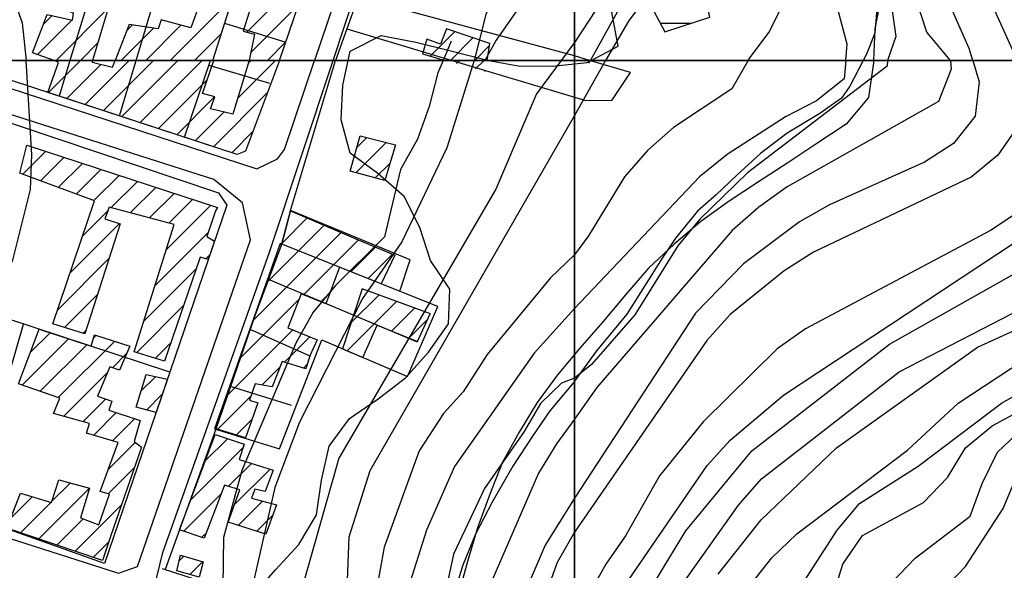
# Model space of a CAD drawing. Extents: x 346926 to 355057, y 6362477 to 6369521.
# Drawn here: x 350839 to 351125, y 6365852 to 6366012 of the extents above; entities that cross this region are included whole.
import ezdxf

# ---------------------------------------------------------------- set-up
doc = ezdxf.new("R2010")
doc.units = 0
doc.header["$MEASUREMENT"] = 0
for name, pattern in [('T00', [1000000.0, 0, -1000000.0]), ('T01', [10000, 10000]), ('T03', [70, 15, -5, 5, -5, 10, -5, 5, -5, 10, -5])]:
    doc.linetypes.add(name, pattern=pattern)
for name, color, linetype in [('ACHURADO_CONSTRUCCION', 9, 'CONTINUOUS'), ('ACHURADO_DE_AGUA', 140, 'CONTINUOUS'), ('CAMINO_PRINCIPAL', 1, 'CONTINUOUS'), ('CANALES', 132, 'CONTINUOUS'), ('CONSTRUCCION', 243, 'CONTINUOUS'), ('CURVA_DE_NIVEL_INDICE', 23, 'CONTINUOUS'), ('CURVA_DE_NIVEL_SECUND', 53, 'CONTINUOUS'), ('MALLA_UTM_Y_COORD', 21, 'CONTINUOUS'), ('OBRAS_DE_ARTE', 7, 'CONTINUOUS'), ('SUBDIVISION_PREDIAL', 171, 'CONTINUOUS'), ('VEGETACION', 112, 'CONTINUOUS')]:
    doc.layers.add(name, color=color, linetype=linetype)

msp = doc.modelspace()

# ---------------------------------------------------------------- linework, layer by layer
at = {"layer": 'ACHURADO_CONSTRUCCION', "linetype": 'T01'}
for points in [[(350904.83, 6366008.15), (350923.5, 6366026.82)], [(350882.54, 6366000), (350900.76, 6366018.22)], [(350849.45, 6366000), (350864.59, 6366015.14)], [(350905.95, 6366002.2), (350919.84, 6366016.09)], [(350845.8, 6366010.49), (350848.29, 6366012.98)], [(350844.07, 6366001.69), (350854.12, 6366011.74)], [(350868.4, 6366000), (350877.77, 6366009.37)], [(350869.99, 6366008.66), (350871.6, 6366010.27)], [(350875.47, 6366000), (350885.66, 6366010.2)], [(350889.61, 6366000), (350897.44, 6366007.83)], [(350958.11, 6366001.21), (350965.25, 6366008.35)], [(350963.97, 6366000), (350970.51, 6366006.54)], [(350856.52, 6366000), (350861.57, 6366005.05)], [(350910.82, 6366000), (350916.19, 6366005.36)], [(350971.04, 6366000), (350975.33, 6366004.29)], [(350847.23, 6365990.67), (350856.56, 6366000)], [(350852.55, 6365988.92), (350862.45, 6365998.81)], [(350857.87, 6365987.17), (350870.71, 6366000)], [(350863.19, 6365985.42), (350877.78, 6366000)], [(350868.51, 6365983.67), (350884.85, 6366000)], [(350873.83, 6365981.92), (350891.92, 6366000)], [(350902.2, 6365989.07), (350913.13, 6366000)], [(350905.26, 6365999.2), (350906.06, 6366000)], [(350965.72, 6365999.08), (350966.64, 6366000)], [(350971.25, 6365997.53), (350973.71, 6366000)], [(350879.16, 6365980.17), (350893.32, 6365994.33)], [(350884.48, 6365978.41), (350895.49, 6365989.43)], [(350895.12, 6365974.91), (350910.85, 6365990.64)], [(350889.8, 6365976.66), (350898.12, 6365984.98)], [(350900.44, 6365973.16), (350906.6, 6365979.32)], [(350936.58, 6365967.41), (350945.31, 6365976.13)], [(350936.77, 6365974.67), (350939.7, 6365977.6)], [(350839.78, 6365966.93), (350846.42, 6365973.57)], [(350844.94, 6365965.02), (350851.75, 6365971.83)], [(350850.1, 6365963.11), (350857.08, 6365970.09)], [(350942.15, 6365965.91), (350946.42, 6365970.17)], [(350855.26, 6365961.2), (350862.42, 6365968.35)], [(350860.42, 6365959.29), (350867.75, 6365966.61)], [(350865.4, 6365957.19), (350873.08, 6365964.87)], [(350871, 6365955.72), (350878.41, 6365963.13)], [(350876.59, 6365954.24), (350883.74, 6365961.39)], [(350881.36, 6365944.87), (350894.4, 6365957.91)], [(350882.19, 6365952.77), (350889.07, 6365959.65)], [(350857.06, 6365948.85), (350864.42, 6365956.21)], [(350853.45, 6365938.17), (350867.88, 6365952.6)], [(350910.87, 6365935.66), (350927.34, 6365952.13)], [(350914.97, 6365946.83), (350922.39, 6365954.26)], [(350878.12, 6365934.56), (350893.6, 6365950.04)], [(350906.72, 6365924.44), (350932.28, 6365950)], [(350921.28, 6365931.93), (350937.22, 6365947.87)], [(350935.07, 6365938.65), (350942.2, 6365945.78)], [(350940.12, 6365936.63), (350947.18, 6365943.69)], [(350849.83, 6365927.48), (350864.8, 6365942.46)], [(350892.98, 6365942.35), (350894.05, 6365943.41)], [(350874.89, 6365924.26), (350890.21, 6365939.58)], [(350851.9, 6365922.48), (350861.45, 6365932.03)], [(350926.33, 6365929.91), (350928.96, 6365932.54)], [(350903.01, 6365913.66), (350919.99, 6365930.64)], [(350934.01, 6365915.65), (350948.33, 6365929.97)], [(350935.04, 6365923.75), (350943.15, 6365931.85)], [(350872.81, 6365915.11), (350886.5, 6365928.8)], [(350946.85, 6365921.42), (350953.52, 6365928.08)], [(350951.88, 6365919.37), (350957.28, 6365924.77)], [(350841.94, 6365915.15), (350847.71, 6365920.92)], [(350857.29, 6365920.8), (350858.09, 6365921.6)], [(350899.31, 6365902.89), (350918.19, 6365921.77)], [(350839.59, 6365905.73), (350853.04, 6365919.17)], [(350850.09, 6365902.09), (350866.47, 6365918.47)], [(350860.29, 6365919.36), (350861.1, 6365920.17)], [(350878.22, 6365913.45), (350882.79, 6365918.01)], [(350915.82, 6365912.33), (350923.18, 6365919.69)], [(350844.84, 6365903.91), (350858.36, 6365917.43)], [(350865.83, 6365910.76), (350869.93, 6365914.85)], [(350851.75, 6365896.67), (350864.4, 6365909.33)], [(350909.25, 6365905.75), (350914.45, 6365910.95)], [(350921.25, 6365910.68), (350922.41, 6365911.85)], [(350874.11, 6365903.97), (350878.31, 6365908.16)], [(350857.28, 6365895.13), (350863.86, 6365901.71)], [(350875.71, 6365898.49), (350880.3, 6365903.09)], [(350896.38, 6365892.89), (350906.01, 6365902.52)], [(350860.35, 6365891.13), (350866.94, 6365897.72)], [(350865.84, 6365889.55), (350872.24, 6365895.95)], [(350901.78, 6365891.22), (350906.42, 6365895.86)], [(350892.77, 6365883.69), (350899.23, 6365890.15)], [(350864.61, 6365881.25), (350872.43, 6365889.07)], [(350888.56, 6365872.41), (350903.76, 6365887.61)], [(350864.6, 6365874.17), (350872.22, 6365881.79)], [(350899.56, 6365876.34), (350906.22, 6365883)], [(350901.21, 6365870.92), (350911.57, 6365881.28)], [(350844.44, 6365861.07), (350859.15, 6365875.78)], [(350848.27, 6365871.98), (350853.6, 6365877.31)], [(350836.31, 6365867.09), (350842.53, 6365873.31)], [(350886.53, 6365863.31), (350897.38, 6365874.15)], [(350902.33, 6365864.97), (350909.37, 6365872)], [(350839.16, 6365862.87), (350847.95, 6365871.66)], [(350854.99, 6365857.48), (350868.48, 6365870.97)], [(350849.71, 6365859.28), (350857.3, 6365866.87)], [(350907.71, 6365863.28), (350912.38, 6365867.95)], [(350891.82, 6365861.53), (350892.94, 6365862.65)], [(350860.26, 6365855.69), (350864.74, 6365860.17)], [(350885.16, 6365854.67), (350886.52, 6365856.03)], [(350888.3, 6365850.73), (350892.01, 6365854.44)]]:
    msp.add_lwpolyline(points, dxfattribs=at)
at = {"layer": 'ACHURADO_DE_AGUA', "linetype": 'T03'}
msp.add_lwpolyline([(351024.89, 6366010.76), (351033.79, 6366010.76)], dxfattribs=at)
at = {"layer": 'CAMINO_PRINCIPAL'}
for points in [[(350929.863116, 6366000, 827.48999), (350967.64, 6366114.4, 828.190002), (350990.69, 6366185.28, 829), (350996.62, 6366202.48, 829.409973), (351000, 6366211.945665, 829.409973)], [(350811.372158, 6366000, 827.73999), (350800.54, 6366003.54, 825.48999), (350797.51, 6366006.19, 825.48999), (350829.63, 6366105.56, 827.190002), (350834.399134, 6366115.081733, 826.169983), (350939.03, 6366080.4, 828.609985), (350945.09, 6366075.6, 828.590027), (350946.4, 6366069.26, 828.27002), (350946.92, 6366066.26, 829.02002), (350924.51466, 6366000, 829.02002)], [(350811.372158, 6366000, 827.73999), (350907.76, 6365968.5, 827.73999), (350913.77, 6365971.39, 827.73999), (350915.75, 6365974.08, 827.73999), (350924.51466, 6366000, 829.02002)], [(351000, 6365601.893911, 829.72998), (350994.97, 6365607.83, 829.669983), (350958, 6365655.26, 829.679993), (350931.82, 6365687.89, 829.719971), (350912.83, 6365719.26, 829.72998), (350898.77, 6365750.2, 829.380005), (350891.29, 6365772.67, 828.659973), (350881.73, 6365829.24, 827.25), (350878.720999, 6365850.001466, 826.830017), (350880.411299, 6365857.100725, 825.940002), (350911.47, 6365944.3, 827.48999), (350929.863116, 6366000, 827.48999)]]:
    msp.add_polyline3d(points, dxfattribs=at)
msp.add_polyline3d([(350905.92, 6365947.93, 826.849976), (350903.57, 6365958.61, 827.210022), (350895.24, 6365965.39, 827.27002), (350803.12, 6365994.87, 824.789978), (350796.024162, 6365993.22337, 824.789978), (350794.404596, 6365990.794021, 824.789978), (350761.174855, 6365889.820076, 823.51001), (350761.29, 6365885.9, 823.409973), (350765.57, 6365883.76, 823.409973), (350867.549645, 6365851.077704, 825.690002), (350873.091334, 6365853.092864, 826.059998), (350877.625443, 6365866.191401, 826.309998)], close=True, dxfattribs=at)
at = {"layer": 'CANALES'}
for points in [[(351129.39, 6366103.92, 863.02002), (351117.44, 6366093.75, 863.02002), (351109.26, 6366086.42, 863.02002), (351104.37, 6366079.94, 863.02002), (351098.19, 6366070.32, 863.02002), (351095.1, 6366064.86, 863.02002), (351090.74, 6366055.42, 863.02002), (351088.97, 6366049.63, 863.02002), (351087.9, 6366039.9, 863.02002), (351087.99, 6366030.51, 863.02002), (351088.05, 6366023.26, 863.02002), (351087.94, 6366017.32, 863.02002), (351087.19, 6366007.92, 863.02002), (351084.78, 6366001.8, 863.02002), (351083.834369, 6366000, 863.02002)], [(351083.834369, 6366000, 863.02002), (351079.91, 6365992.53, 863.02002), (351077.47, 6365989.04, 863.02002), (351071.24, 6365984.53, 863.02002), (351061.73, 6365978.83, 863.02002), (351054.03, 6365972.99, 863.02002), (351047.16, 6365966.66, 863.02002), (351041.11, 6365961, 863.02002), (351035.71, 6365956.17, 863.02002), (351029.35, 6365948.36, 863.02002), (351025.44, 6365942.55, 863.02002), (351015.19, 6365926.3, 863.02002), (351006.38, 6365915.67, 863.02002), (351000, 6365906.888925, 863.080017)], [(351000, 6365906.888925, 863.080017), (350999.87, 6365906.71, 863.080017), (350992.85, 6365898.23, 863.289978), (350987.8, 6365890.93, 863.409973), (350982.11, 6365882.14, 863.429993), (350976.1, 6365871.7, 863.460022), (350971.23, 6365862.43, 863.47998), (350967.52, 6365853.49, 863.5), (350963.51, 6365840.43, 863.5), (350960.96, 6365831.01, 863.530029), (350957.62, 6365817.14, 863.539978), (350957.36, 6365808.9, 863.539978), (350958.3, 6365796.05, 863.539978), (350958.56, 6365785.01, 863.549988), (350959.14, 6365774.8, 863.559998), (350962.06, 6365761.98, 863.559998), (350965.76, 6365753.77, 863.559998), (350972.56, 6365748.4, 863.559998), (350976.24, 6365742.34, 863.559998), (350982.08, 6365734.98, 863.559998), (350988.72, 6365729.61, 863.559998), (350995.19, 6365725.72, 863.559998), (351000, 6365722.946994, 863.559998)]]:
    msp.add_polyline3d(points, dxfattribs=at)
at = {"layer": 'CONSTRUCCION'}
for points in [[(350906.08, 6366015.87, 830.789978), (350903.739046, 6366008.427879, 830.789978), (350907.05307, 6366007.574708, 830.789978), (350905.499365, 6366000, 830.789978), (350914.362081, 6366000, 832.77002), (350938.928272, 6366072.10488, 832.780029)], [(350892.84, 6366021.18, 831.950012), (350888.600334, 6366009.408474, 832.359985), (350879.932008, 6366011.72772, 829.890015), (350879.09, 6366009.18, 829.890015), (350870.67, 6366010.41, 829.890015), (350866.618405, 6366000, 829.890015), (350894.941825, 6366000, 830.789978), (350902.918455, 6366024.986308, 830.789978)]]:
    msp.add_polyline3d(points, dxfattribs=at)
for points in [[(350848.918529, 6366000, 830.320007), (350842.650401, 6366002.18895, 830.320007), (350846.861764, 6366013.278204, 829.909973), (350854.251257, 6366011.706951, 829.890015), (350854.49, 6366013.71, 829.890015), (350851.549927, 6366014.851685, 829.890015), (350852.79, 6366018.64, 829.890015), (350864.69, 6366015.46, 829.890015), (350860.06068, 6366000, 829.890015)], [(350974.578702, 6366000, 838.900024), (350975.43, 6366004.85, 838.900024), (350962.86, 6366009.17, 835.940002), (350961.08, 6366004.71, 835.940002), (350957.11, 6366006.15, 835.940002), (350955.83, 6366001.85, 835.940002), (350962.437662, 6366000, 839.150024)]]:
    msp.add_polyline3d(points, close=True, dxfattribs=at)
at = {"layer": 'CONSTRUCCION', "linetype": 'T01'}
for points in [[(350914.36, 6366000, 831.78), (350904.47, 6365973.66, 831.78), (350902, 6365972.65, 831.78), (350847.1, 6365990.71, 830.44), (350850.16, 6365999.33, 830.32), (350848.92, 6366000, 830.32), (350914.36, 6366000, 831.78)], [(350860.06, 6366000, 829.89), (350859.89, 6365999.43, 829.89), (350865.84, 6365998, 829.89), (350866.62, 6366000, 829.89), (350860.06, 6366000, 829.89)], [(350905.5, 6366000, 830.79), (350901.07, 6365985.33, 830.79), (350900.75, 6365984.34, 830.79), (350894.3, 6365985.92, 830.79), (350895.59, 6365989.4, 830.79), (350891.96, 6365990.35, 830.79), (350895.25, 6366000, 830.79), (350905.5, 6366000, 830.79)], [(350937.74, 6365978.11, 833.08), (350947.97, 6365975.44, 833.08), (350944.94, 6365965.16, 833.08), (350934.86, 6365967.87, 833.08), (350937.74, 6365978.11, 833.08)], [(350895.72, 6365956.28, 833.35), (350893.2, 6365948.86, 831.97), (350895.43, 6365947.49, 830.94), (350893.62, 6365942.16, 831.03), (350891.34, 6365942.85, 832.75), (350880.93, 6365912.62, 832.9), (350872.09, 6365915.33, 833.07), (350883.71, 6365952.37, 832.1), (350864.84, 6365957.34, 831.97), (350863.6, 6365954.03, 832.18), (350868.05, 6365952.54, 832.97), (350857.78, 6365920.64, 832.28), (350848.5, 6365923.55, 832.28), (350860.57, 6365959.23, 832.49), (350838.9, 6365967.25, 832.37), (350840.97, 6365975.35, 832.6), (350896.37, 6365957.27, 834.25), (350895.72, 6365956.28, 833.35)], [(350917.51, 6365956.36, 831.4), (350937.12, 6365947.91, 835.9), (350947.77, 6365943.44, 836.82), (350943.86, 6365935.13, 836.82), (350931.79, 6365939.96, 833.47), (350927.74, 6365929.34, 833.49), (350920.6, 6365932.2, 833.14), (350916.77, 6365922.36, 832.79), (350925.23, 6365918.83, 834.87), (350923.13, 6365914.19, 834.24), (350921.99, 6365910.46, 834.24), (350915.08, 6365912.55, 832.71), (350912.16, 6365905.19, 832.71), (350907.3, 6365906.13, 832.7), (350905.61, 6365901.39, 832.71), (350908.08, 6365900.53, 832.71), (350904.48, 6365890.38, 832.71), (350895.92, 6365893.03, 832.8), (350907.22, 6365925.9, 832.8), (350914.77, 6365946.08, 832.22), (350917.51, 6365956.36, 831.4)], [(350958.14, 6365926.4, 843.31), (350938.29, 6365933.62, 839.41), (350932.58, 6365916.26, 839.41), (350938.53, 6365913.71, 839.47), (350942.69, 6365923.11, 841), (350954.39, 6365918.35, 843.75), (350958.03, 6365926.45, 843.31), (350958.14, 6365926.4, 843.31)], [(350862.9, 6365854.79, 830.36), (350835.19, 6365864.22, 829.03), (350839.14, 6365874.35, 829.04), (350848.15, 6365871.6, 829.88), (350850.23, 6365878.21, 828.65), (350859.16, 6365875.83, 829.09), (350856.51, 6365867.16, 829.12), (350861.9, 6365865.17, 829.12), (350864.94, 6365874.07, 829.17), (350862.3, 6365874.87, 828.69), (350867.45, 6365889.09, 829.54), (350858.31, 6365891.72, 829.52), (350859.16, 6365894.61, 830.74), (350848.72, 6365897.51, 830.49), (350850.52, 6365901.94, 830.49), (350838.54, 6365906.09, 830.27), (350844.5, 6365921.97, 830.53), (350859.6, 6365917.02, 830.16), (350860.58, 6365920.33, 829.89), (350870.88, 6365917.07, 830.48), (350867.89, 6365910.09, 829.87), (350865.11, 6365910.99, 830.27), (350861.5, 6365902.5, 830.27), (350865.69, 6365901.1, 829.77), (350864.73, 6365898.46, 829.77), (350873.85, 6365895.41, 830.24), (350872.08, 6365889.32, 830.24), (350874.28, 6365887.73, 830.27), (350865.29, 6365861.77, 831.07), (350862.9, 6365854.79, 830.36)], [(350878.48, 6365897.73, 830.78), (350872.68, 6365899.32, 830.62), (350875.59, 6365908.76, 830.27), (350881.77, 6365907.4, 830.67), (350878.48, 6365897.73, 830.78)], [(350895.63, 6365891.35, 833.04), (350904.07, 6365888.54, 833.04), (350902.61, 6365884.16, 833.04), (350912.44, 6365881, 835.91), (350910.12, 6365874.84, 835.91), (350907.14, 6365875.47, 835.91), (350906.17, 6365872.85, 835.91), (350913.45, 6365870.92, 835.91), (350910.4, 6365862.43, 835.91), (350899.38, 6365865.9, 834.44), (350902.83, 6365875.35, 834.14), (350898.36, 6365876.71, 833.35), (350892.43, 6365861.32, 832.8), (350885.32, 6365863.72, 832.8), (350895.63, 6365891.35, 833.04)], [(350885.55, 6365856.31, 832.19), (350892.16, 6365854.4, 832.19), (350891.04, 6365849.94, 832.19), (350884.49, 6365851.83, 832.19), (350885.55, 6365856.31, 832.19)]]:
    msp.add_polyline3d(points, dxfattribs=at)
at = {"layer": 'CONSTRUCCION', "linetype": 'T00'}
msp.add_polyline3d([(350974.58, 6366000, 838.9), (350962.44, 6366000, 839.15), (350974.01, 6365996.76, 839.15), (350974.58, 6366000, 838.9)], dxfattribs=at)
at = {"layer": 'CURVA_DE_NIVEL_INDICE'}
for points, elevation in [([(350848.97, 6366218.96), (350843.5, 6366198.28), (350848.4, 6366177.08), (350849.49, 6366167.06), (350847.55, 6366157.18), (350841.43, 6366137.75), (350832.28, 6366119.79), (350830.85, 6366109.75), (350829.58, 6366079.66), (350827.22, 6366059.58), (350829.89, 6366039.55), (350832.73, 6366029.88), (350839.65, 6366010.89), (350839.65, 6366010.89), (350840.78, 6366000)], 825), ([(351165.54, 6366170.19), (351110.65, 6366125.95), (351103.93, 6366118.54), (351098.47, 6366110.14), (351066.32, 6366047.37), (351063.38, 6366037.65), (351061.03, 6366017.58), (351056.58, 6366008.51), (351050.62, 6366000.44), (351050.62, 6366000.44), (351050.37, 6366000)], 850), ([(351128.44, 6366066.27), (351119.03, 6366048.48), (351117.35, 6366038.6), (351117.43, 6366028.57), (351120.02, 6366018.9), (351128.19, 6366000.59)], 875), ([(351000, 6365530.53), (350996.94, 6365537.48), (350995.8, 6365539.13), (350986.8, 6365560.13), (350974.1, 6365576.18), (350963.31, 6365593.5), (350930.55, 6365634.03), (350922.03, 6365654.36), (350919.53, 6365663.66), (350907.01, 6365686.56), (350874.22, 6365736.76), (350851.51, 6365783.34), (350844.66, 6365791.12), (350830.3, 6365805.41), (350817.6, 6365822.61), (350814.18, 6365832.15), (350810.69, 6365875.09), (350814.15, 6365895.39), (350833.17, 6365932.78), (350837, 6365942.41), (350841.99, 6365962.46), (350842.39, 6365972.61), (350842.39, 6365972.61), (350840.78, 6366000)], 825), ([(351128.3, 6366000), (351130.03, 6365990.74), (351128.6, 6365980.7), (351122.89, 6365972.47), (351115.15, 6365966.05), (351069.38, 6365944.28), (351060.89, 6365938.86), (351045.17, 6365926.2), (351038.45, 6365918.62), (351038.45, 6365918.62), (351000, 6365862.99)], 875), ([(351050.37, 6366000), (351045.66, 6365991.71), (351028.68, 6365980.54), (351021.2, 6365973.79), (351014.48, 6365966.22), (351004.07, 6365949.08), (351004.07, 6365949.08), (351000, 6365943.57)], 850), ([(351041.74, 6365850.8), (351054.17, 6365866.61), (351076.1, 6365887.51), (351117.04, 6365916.77), (351172.58, 6365941.96), (351180.06, 6365948.88), (351185.52, 6365957.45), (351188.45, 6365967.16), (351188.88, 6365977.2), (351186.54, 6365987.04), (351182.45, 6365996.19), (351182.45, 6365996.19), (351180.06, 6366000)], 900), ([(351106.55, 6365845.82), (351113.52, 6365853.07), (351124.44, 6365869.87), (351132.32, 6365888.65), (351140.05, 6365895.4), (351160.13, 6365897.07), (351179.92, 6365901.75), (351188.67, 6365907), (351198.44, 6365909.93), (351205.66, 6365917), (351211.37, 6365925.24), (351219.26, 6365943.86), (351227.76, 6365949.28), (351236.76, 6365953.7), (351239.95, 6365963.25), (351240.12, 6365973.28), (351237.54, 6365982.95), (351232.7, 6365991.77), (351226.86, 6365999.91), (351226.86, 6365999.91), (351226.77, 6366000)], 925), ([(351000, 6365943.57), (350993.04, 6365936.86), (350974.61, 6365914.62), (350967.62, 6365903.81), (350961.9, 6365897.46), (350954.91, 6365886.65), (350944.74, 6365858.69), (350942.2, 6365844.7), (350940.29, 6365793.22), (350947.92, 6365770.34), (350953, 6365759.53), (350956.18, 6365750), (350959.36, 6365736.65), (350963.17, 6365725.21), (350970.16, 6365715.68), (350979.7, 6365709.32), (350979.7, 6365709.32), (351000, 6365701.54)], 850), ([(351000, 6365862.99), (350994.95, 6365854.24), (350992.41, 6365847.24), (350989.23, 6365828.18), (350989.23, 6365783.69), (350993.04, 6365765.89), (350995.59, 6365758.9), (350995.59, 6365758.9), (351000, 6365755.82)], 875)]:
    msp.add_lwpolyline(points, dxfattribs=dict(at, elevation=elevation))
at = {"layer": 'CURVA_DE_NIVEL_SECUND'}
for points, elevation in [([(351181.08, 6366205.25), (351115.17, 6366158.58), (351100.46, 6366144.92), (351068.88, 6366105.71), (351034.87, 6366055.96), (351015.72, 6366032.57), (351006.32, 6366014.78), (351006.32, 6366014.78), (351000, 6366005.22)], 840), ([(351134.74, 6366159.24), (351092.4, 6366116.27), (351062.84, 6366075.75), (351042.52, 6366041.15), (351021.6, 6366019.42), (351015.64, 6366011.35), (351015.64, 6366011.35), (351008.96, 6366000)], 845), ([(351155.22, 6366124.43), (351117.46, 6366089.91), (351110.74, 6366082.16), (351094.87, 6366056.63), (351091.88, 6366048.14), (351090.18, 6366038.95), (351090.18, 6366028.73), (351093.24, 6366006.94), (351093.24, 6366006.94), (351090.83, 6366000)], 860), ([(351078.77, 6366000), (351079.2, 6366004.69), (351074.03, 6366024.04), (351074.46, 6366034.07), (351076.64, 6366043.94), (351080.59, 6366053.17), (351102.42, 6366087.11), (351128.03, 6366118.24)], 855), ([(351109.11, 6366000), (351102.32, 6366008.18), (351099.27, 6366017.33), (351096.92, 6366028.37), (351096.69, 6366037.05), (351099.03, 6366047.85), (351102.09, 6366056.54), (351113.31, 6366073.83), (351154.9, 6366117.63)], 865), ([(351115.63, 6366000), (351114.61, 6366003.48), (351106.44, 6366021.97), (351104.6, 6366031.81), (351106.03, 6366041.85), (351109.98, 6366051.07), (351115.18, 6366059.64), (351155.76, 6366104.27)], 870), ([(351000, 6366058.6), (350978.14, 6366022.57), (350974.2, 6366013.34), (350974.2, 6366013.34), (350970.85, 6366000)], 835), ([(351000, 6366040.84), (350988.69, 6366022.32), (350977.27, 6366005.85), (350977.27, 6366005.85), (350973.95, 6366000)], 835), ([(350964.21, 6366005.57), (350964.21, 6366005.57), (350961.83, 6366000)], 830), ([(351000, 6366005.22), (351000, 6366005.22), (350996.15, 6366000)], 840), ([(350961.83, 6366000), (350960.27, 6365996.35), (350957.83, 6365986.64), (350954.39, 6365977.08), (350949.44, 6365968.35), (350944.82, 6365948.76), (350930.62, 6365934.6), (350924.15, 6365926.86), (350919.2, 6365918.13), (350903.42, 6365880.9), (350898.05, 6365861.47), (350897.09, 6365791.27), (350898.17, 6365781.25), (350903.09, 6365761.74), (350923.28, 6365715.61), (350939.55, 6365690.01), (350966.64, 6365660.15), (350966.64, 6365660.15), (351000, 6365616.71)], 830), ([(350970.85, 6366000), (350962.95, 6365974.64), (350949.85, 6365947.3), (350938.43, 6365930.82), (350920.13, 6365894.91), (350913, 6365875.96), (350901.83, 6365826.9), (350900.91, 6365816.87), (350901.74, 6365806.85), (350914.34, 6365768.51), (350921.42, 6365761.39), (350921.58, 6365741.33), (350923.16, 6365731.32), (350926.75, 6365721.82), (350941.51, 6365695.54), (350955.69, 6365681.12), (350964.26, 6365675.68), (350992.22, 6365663.88), (350992.22, 6365663.88), (351000, 6365650.95)], 835), ([(350996.15, 6366000), (350988.94, 6365990.24), (350977.1, 6365962.56), (350931.51, 6365884.47), (350920.52, 6365845.61), (350915.3, 6365805.79), (350915.63, 6365795.77), (350919.72, 6365786.61), (350927.55, 6365780.16), (350940.98, 6365764.73), (350946.07, 6365756.08), (350947.65, 6365746.06), (350947.05, 6365726), (350948.39, 6365715.99), (350960.56, 6365700.05), (350990.64, 6365673.06), (350990.64, 6365673.06), (351000, 6365666.75)], 840), ([(351137.61, 6366000), (351142.08, 6365989.84), (351144.67, 6365980.17), (351142.74, 6365970.29), (351137.53, 6365961.73), (351120.8, 6365950.56), (351067.04, 6365922.03), (351058.8, 6365916.28), (351037.38, 6365895.05), (351024.69, 6365879.4), (351014.79, 6365861.94), (351009.08, 6365853.7), (351004.12, 6365844.97), (351000.18, 6365835.74), (351000.18, 6365835.74), (351000, 6365825.71)], 880), ([(351115.63, 6366000), (351117.45, 6365993.81), (351116.27, 6365983.78), (351110.06, 6365975.87), (351101.56, 6365970.45), (351074.04, 6365958.02), (351065.29, 6365953.1), (351049.07, 6365940.94), (351035.12, 6365926.61), (351035.12, 6365926.61), (351000, 6365872.93)], 870), ([(351109.11, 6366000), (351109.39, 6365997.42), (351105.69, 6365988.03), (351061.7, 6365963.27), (351053.46, 6365957.35), (351045.73, 6365950.6), (351006.42, 6365904.98), (351006.42, 6365904.98), (351000, 6365895.79)], 865), ([(351090.83, 6366000), (351090.8, 6365998.27), (351050.22, 6365967.35), (351036.42, 6365953.87), (351029.95, 6365946.12), (351017.46, 6365926.13), (351004.93, 6365911.74), (351004.93, 6365911.74), (351000, 6365907.72)], 860), ([(351078.77, 6366000), (351078.28, 6365994.66), (351070.29, 6365988.24), (351061.29, 6365983.65), (351044.31, 6365972.65), (351036.32, 6365966.23), (351036.32, 6365966.23), (351000, 6365927.96)], 855), ([(351008.96, 6366000), (351008.96, 6366000), (351000, 6365983.95)], 845), ([(351015.64, 6365849.07), (351038.48, 6365882.36), (351045.2, 6365889.76), (351060.66, 6365902.76), (351153.58, 6365964.2), (351159.54, 6365972.27), (351160.72, 6365982.31), (351160.72, 6365982.31), (351153.47, 6366000)], 885), ([(351016.73, 6365837.72), (351032.35, 6365863.42), (351051.5, 6365886.64), (351091.43, 6365917.56), (351153.42, 6365952.5), (351161.41, 6365958.58), (351167.62, 6365966.66), (351171.31, 6365976.05), (351170.73, 6365986.07), (351170.73, 6365986.07), (351163.24, 6366000)], 890), ([(351030.55, 6365846.85), (351047.61, 6365870.9), (351054.32, 6365878.48), (351094.25, 6365909.56), (351166.27, 6365946.76), (351174, 6365953.17), (351180.47, 6365960.91), (351184.16, 6365970.3), (351184.08, 6365980.33), (351180.75, 6365989.83), (351175.66, 6365998.48), (351175.66, 6365998.48), (351174.5, 6366000)], 895), ([(351051.05, 6365847.7), (351057.26, 6365855.61), (351064.49, 6365862.52), (351096.69, 6365886.85), (351111.39, 6365900.51), (351153.61, 6365928.27), (351172.12, 6365936.45), (351180.11, 6365942.7), (351200.27, 6365965.42), (351201.95, 6365975.3), (351200.36, 6365985.31), (351197.02, 6365994.81), (351197.02, 6365994.81), (351194.57, 6366000)], 905), ([(351059.91, 6365838.25), (351076.28, 6365863.62), (351082.75, 6365871.36), (351099.74, 6365882.2), (351123.95, 6365900.45), (351150.44, 6365915.37), (351170.24, 6365919.55), (351179.5, 6365923.47), (351187.74, 6365929.56), (351194.62, 6365948.67), (351209.58, 6365962.16), (351211.01, 6365972.2), (351209.42, 6365982.21), (351205.84, 6365991.71), (351205.84, 6365991.71), (351201.61, 6366000)], 910), ([(351074.93, 6365844.05), (351077.86, 6365853.77), (351083.57, 6365862.01), (351101.32, 6365871.68), (351108.3, 6365878.93), (351113.5, 6365887.49), (351121.24, 6365893.91), (351147.74, 6365908.17), (351157.25, 6365911.75), (351156.5, 6365911.41), (351176.3, 6365916.09), (351185.81, 6365919.35), (351193.54, 6365926.1), (351202.19, 6365944.22), (351209.16, 6365951.46), (351218.16, 6365955.88), (351224.88, 6365963.62), (351224.55, 6365973.65), (351220.21, 6365982.8), (351217.38, 6365992.47), (351217.38, 6365992.47), (351214.28, 6366000)], 915), ([(351091.97, 6365848.21), (351098.94, 6365855.45), (351114.91, 6365867.62), (351118.35, 6365877.17), (351122.8, 6365886.23), (351130.03, 6365893.14), (351147.52, 6365903.49), (351187.38, 6365911.5), (351196.89, 6365914.93), (351204.88, 6365921.01), (351208.32, 6365930.56), (351208.49, 6365940.59), (351214.2, 6365948.83), (351223.46, 6365952.75), (351231.45, 6365958.83), (351232.12, 6365968.87), (351229.54, 6365978.54), (351221.61, 6365997.19), (351221.61, 6365997.19), (351219.87, 6366000)], 920), ([(351000, 6365983.95), (350940.58, 6365880.87), (350934.45, 6365861.6), (350931.73, 6365791.39), (350932.82, 6365781.37), (350938.65, 6365773.23), (350945.74, 6365765.77), (350949.83, 6365756.61), (350952.92, 6365746.94), (350955.16, 6365716.88), (350959.5, 6365707.72), (350974.66, 6365694.31), (350999.4, 6365677.14), (350999.4, 6365677.14), (351000, 6365676.82)], 845), ([(351000, 6365927.96), (350988.27, 6365915.03), (350965.17, 6365882.08), (350957.03, 6365863.63), (350950.9, 6365844.36), (350948.97, 6365834.48), (350949.28, 6365794.38), (350950.37, 6365784.36), (350955.54, 6365765.01), (350967.8, 6365737.37), (350972.89, 6365728.73), (350979.73, 6365721.26), (350987.81, 6365715.31), (350997.12, 6365711.55), (350997.12, 6365711.55), (351000, 6365709.72)], 855), ([(351000, 6365907.72), (350996.2, 6365906.29), (350990.11, 6365900.37), (350985.38, 6365892.26), (350973.88, 6365875.69), (350964.87, 6365856.67), (350958.57, 6365827.21), (350960.21, 6365777.09), (350962.05, 6365767.24), (350974.28, 6365740.32), (350979.35, 6365733.18), (350989.12, 6365724.92), (350989.12, 6365724.92), (351000, 6365718.6)], 860), ([(351000, 6365895.79), (350994.75, 6365888.68), (350989.54, 6365880.11), (350973.51, 6365843.04), (350967.71, 6365813.41), (350966.79, 6365803.38), (350969.03, 6365773.32), (350970.86, 6365763.47), (350973.95, 6365753.8), (350978.79, 6365744.99), (350978.79, 6365744.99), (351000, 6365730.96)], 865), ([(351000, 6365872.93), (350991.46, 6365859.24), (350983.57, 6365840.79), (350980.63, 6365831.07), (350979.45, 6365821.03), (350977.93, 6365790.94), (350980.35, 6365770.9), (350984.18, 6365761.58), (350990.27, 6365753.6), (350990.27, 6365753.6), (351000, 6365744.12)], 870)]:
    msp.add_lwpolyline(points, dxfattribs=dict(at, elevation=elevation))
at = {"layer": 'MALLA_UTM_Y_COORD', "linetype": 'T01'}
for points in [[(347000, 6369500), (351000, 6369500), (351000, 6366000), (347000, 6366000), (347000, 6369500)], [(351000, 6369500), (355000, 6369500), (355000, 6366000), (351000, 6366000), (351000, 6369500)], [(347000, 6366000), (351000, 6366000), (351000, 6362500), (347000, 6362500), (347000, 6366000)], [(351000, 6366000), (355000, 6366000), (355000, 6362500), (351000, 6362500), (351000, 6366000)]]:
    msp.add_lwpolyline(points, dxfattribs=at)
at = {"layer": 'OBRAS_DE_ARTE'}
msp.add_polyline3d([(351037.92, 6366018.72, 845.580017), (351023.15, 6366014.09, 846.469971), (351026.2, 6366008.26, 846.469971), (351039.23, 6366012.55, 846.469971)], close=True, dxfattribs=at)
at = {"layer": 'SUBDIVISION_PREDIAL'}
for points in [[(350914.362081, 6366000, 831.780029), (350939.7, 6366074.37, 833), (350836.270259, 6366113.521203, 829.330017), (350800.751906, 6366007.245402, 828.969971), (350818.657937, 6366000, 828.969971)], [(351004.61371, 6366000, 843.25), (351044.42, 6366071.77, 843.25), (351051.250121, 6366097.580269, 839.309998)], [(350872.685733, 6366000, 831.539978), (350899.384914, 6366089.630448, 831.539978)], [(350867.005191, 6366044.081258, 830.409973), (350853.488854, 6366000, 831.159973)], [(350894.941825, 6366000, 832.23999), (350904.95, 6366031.35, 832.23999)], [(351000, 6366001.269398, 830.799988), (350937.146061, 6366018.305936, 830.799988), (350933.835415, 6366009.115269, 830.580017), (350930.628662, 6366000, 831.840027)], [(350898.3876, 6366010.793683, 831.919983), (350916.153615, 6366005.25838, 831.919983)], [(350933.835415, 6366009.115269, 830.580017), (350964.473582, 6366000, 846.710022)], [(351004.337881, 6366000, 830.799988), (351000, 6366001.269398, 830.799988)], [(350914.362081, 6366000, 831.780029), (350904.47, 6365973.66, 831.780029), (350902, 6365972.65, 831.780029), (350818.657937, 6366000, 828.969971)], [(350853.488854, 6366000, 831.159973), (350850.303365, 6365989.615058, 831.159973)], [(350867.882917, 6365983.846054, 831.380005), (350872.685733, 6366000, 831.539978)], [(350886.748938, 6365977.654874, 832.23999), (350894.322485, 6366000, 832.23999)], [(350893.847529, 6365998.598681, 831.200012), (350911.383915, 6365993.424417, 831.200012)], [(350917.505427, 6365956.36199, 831.400024), (350930.628662, 6366000, 831.840027)], [(350964.473582, 6366000, 846.710022), (351000, 6365989.351241, 846.710022)], [(351000, 6365989.351241, 846.710022), (351002.94, 6365988.47, 846.710022), (351010.86, 6365988.39, 850.580017), (351016.23, 6365996.52, 849.539978), (351004.337881, 6366000, 830.799988)], [(351004.17, 6365999.2, 847.369995), (351004.61371, 6366000, 843.25)], [(350949.298442, 6365932.954128, 840.200012), (350952.265427, 6365942.04199, 837.780029), (350917.505427, 6365956.36199, 831.400024), (350914.963373, 6365946.806855, 831.51001)], [(350882.487388, 6365909.503117, 827.289978), (350779.803753, 6365943.211098, 824.840027)], [(350954.430815, 6365918.200101, 844.700012), (350911.143278, 6365936.384057, 832.01001)], [(350824.9, 6365871.2, 826.039978), (350840.008112, 6365923.451677, 828.609985)], [(350923.38169, 6365914.062114, 834.849976), (350905.846674, 6365921.903113, 832.969971)], [(350917.83717, 6365899.759515, 834.48999), (350900.129209, 6365905.282729, 831.869995)], [(350881.212491, 6365852.319826, 831.099976), (350895.915028, 6365893.032317, 832.799988)], [(350880.262386, 6365852.506801, 831.099976), (350956.86, 6365827.68, 862.02002)]]:
    msp.add_polyline3d(points, dxfattribs=at)
for points in [[(350863.540756, 6365853.903512, 829.869995), (350826.917451, 6365866.925131, 826.039978), (350828.545153, 6365869.773611, 826.039978), (350802.75, 6365878.07, 826.039978), (350802.27, 6365876.26, 826.039978), (350761.574854, 6365888.586696, 825.880005), (350796.130905, 6365990.005242, 827.280029), (350803.22, 6365992.94, 827.179993), (350896.66, 6365961.56, 828), (350899, 6365957.96, 828)], [(350895.474149, 6365893.016825, 831.700012), (350914.375082, 6365887.214508, 833.669983), (350926.625082, 6365918.814508, 834.869995), (350951.455082, 6365908.174508, 845.289978), (350960.345082, 6365928.534508, 842.830017), (350914.505082, 6365946.874508, 832.900024)]]:
    msp.add_polyline3d(points, close=True, dxfattribs=at)
at = {"layer": 'VEGETACION'}
for points in [[(351126.16, 6366100.68, 859.299988), (351119.19, 6366093.43, 859.299988), (351112.72, 6366085.69, 859.320007), (351107.51, 6366077.12, 859.340027), (351103.32, 6366067.9, 859.52002), (351100.13, 6366058.35, 859.650024), (351096.94, 6366048.46, 859.650024), (351094.25, 6366038.74, 859.650024), (351091.82, 6366029.03, 859.650024), (351089.13, 6366019.15, 859.679993), (351087.2, 6366009.27, 859.869995), (351086.811825, 6366000, 860.419983)], [(351004.852269, 6366000, 841.690002), (351012.68, 6366004.14, 841.690002), (351010.85, 6366013.98, 839.419983), (351015.55, 6366022.88, 839.01001), (351022.27, 6366030.29, 839.030029), (351016.93, 6366038.93, 839.02002), (351007.36, 6366042.03, 838.590027), (351000, 6366042.213267, 837.559998)], [(350934.274691, 6366000, 829.539978), (350934.86, 6366002.65, 829.539978), (350943.87, 6366007.24, 832.169983), (350953.92, 6366005.32, 834.330017), (350963.73, 6366002.89, 835.830017), (350973.54, 6366000.3, 837), (350975.111875, 6366000, 838.330017)], [(350906.47, 6365844.49, 838), (350913.19, 6365852.07, 838.539978), (350919.91, 6365859.47, 840.340027), (350925.11, 6365868.04, 841.630005), (350926.54, 6365878.08, 841.380005), (350928.72, 6365887.96, 839.710022), (350934.69, 6365896.03, 839), (350942.93, 6365901.78, 839.940002), (350950.91, 6365907.86, 841.590027), (350957.63, 6365915.27, 842.820007), (350963.35, 6365923.51, 843.119995), (350963.77, 6365933.54, 841.789978), (350958.18, 6365941.85, 835.73999), (350955.09, 6365951.52, 833.849976), (350950.51, 6365960.5, 833.299988), (350942.92, 6365967.12, 832.549988), (350934.84, 6365973.07, 831.01001), (350932.26, 6365982.75, 829.73999), (350932.68, 6365992.78, 829.52002), (350934.274691, 6366000, 829.539978)], [(350975.111875, 6366000, 838.330017), (350983.6, 6365998.38, 838.330017), (350993.64, 6365998.3, 839.859985), (351000, 6365998.984143, 841.320007)], [(351086.811825, 6366000, 860.419983), (351086.78, 6365999.24, 860.419983), (351085.35, 6365989.2, 861.299988), (351078.88, 6365981.46, 861.76001), (351070.39, 6365975.87, 861.76001), (351061.9, 6365970.29, 861.76001), (351053.4, 6365964.7, 861.76001), (351044.91, 6365959.12, 861.76001), (351036.67, 6365953.2, 861.76001), (351028.94, 6365946.62, 861.72998), (351021.46, 6365939.7, 861.469971), (351014.75, 6365931.96, 861.179993), (351008.28, 6365924.22, 861.02002), (351001.56, 6365916.47, 860.909973), (351000, 6365914.603787, 860.659973)], [(351000, 6365998.984143, 841.320007), (351003.68, 6365999.38, 841.320007), (351004.852269, 6366000, 841.690002)], [(351000, 6365914.603787, 860.659973), (350995.09, 6365908.73, 860.659973), (350989.13, 6365900.66, 860.51001), (350983.92, 6365892.09, 860.51001), (350978.97, 6365883.2, 860.51001), (350975.28, 6365873.81, 860.51001), (350971.84, 6365864.25, 860.51001), (350968.9, 6365854.53, 860.51001), (350966.22, 6365844.65, 860.51001), (350964.03, 6365834.77, 860.51001), (350962.61, 6365824.57, 860.51001), (350961.43, 6365814.53, 860.51001), (350961.26, 6365804.5, 860.51001), (350962.09, 6365794.31, 860.51001), (350963.92, 6365784.47, 860.51001), (350966.51, 6365774.8, 860.51001), (350969.09, 6365764.96, 860.51001), (350973.18, 6365755.8, 860.51001), (350978.52, 6365747.16, 860.51001), (350984.36, 6365739.02, 860.51001), (350990.45, 6365731.05, 860.51001), (350997.78, 6365724.09, 860.51001), (351000, 6365722.723846, 860.51001)]]:
    msp.add_polyline3d(points, dxfattribs=at)

doc.saveas('drawing.dxf')
